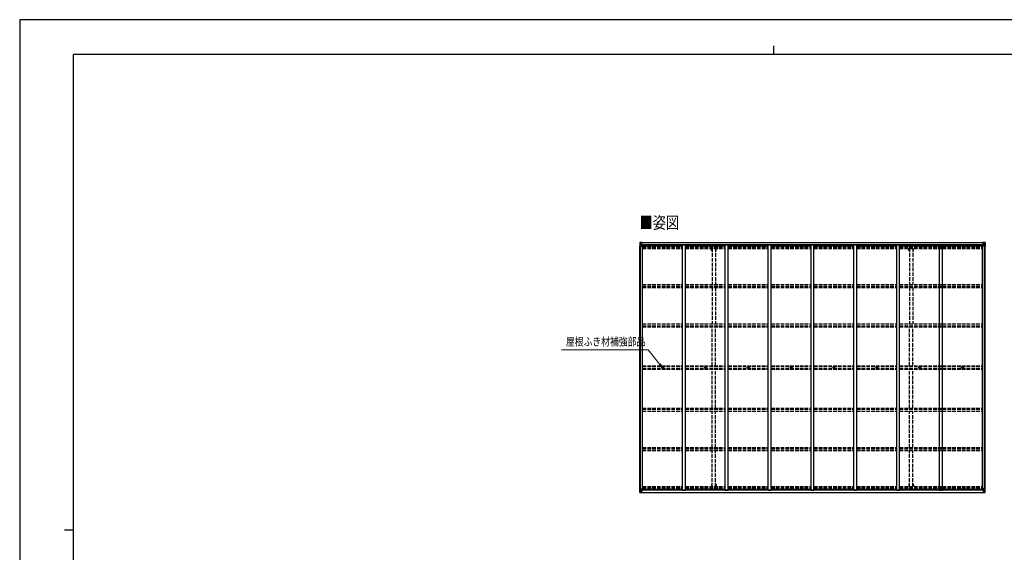
# Model space of a CAD drawing. Units: millimetres. Extents: x 0 to 25230, y 0 to 17820.
# Drawn here: x 0 to 16458, y 8910 to 17820 of the extents above; entities that cross this region are included whole.
import ezdxf

# ---------------------------------------------------------------- set-up
doc = ezdxf.new("R2010")
doc.units = ezdxf.units.MM
doc.linetypes.add('YHIDDEN_1', pattern=[4, 3, -1])
for name, color, linetype, lineweight in [('USER1', 3, 'Continuous', 13), ('YKK_11', 7, 'Continuous', 30), ('YKK_13', 4, 'Continuous', 30), ('YKK_A1', 4, 'Continuous', 30), ('YKK_D', 6, 'Continuous', 13), ('YKK_ZWAK', 7, 'Continuous', 30)]:
    doc.layers.add(name, color=color, linetype=linetype, lineweight=lineweight)
doc.styles.add('text-b', font='extslim2.shx', dxfattribs={"width": 0.8, "bigfont": 'extfont2.shx'})

msp = doc.modelspace()

# ---------------------------------------------------------------- linework, layer by layer
at = {"layer": 'YKK_11'}
for p, q in [((10422, 14036), (10422, 14055)), ((16082, 14036), (16082, 14055)), ((10422, 9967), (10422, 9947)), ((16082, 9967), (16082, 9947))]:
    msp.add_line(p, q, dxfattribs=at)
at = {"layer": 'YKK_13'}
for p, q in [((10366, 14093), (10366, 14032)), ((10366, 14093), (10366, 14093)), ((10366, 14032), (10369, 14032)), ((10367, 14094), (10376, 14094)), ((10367, 14094), (10367, 14094)), ((10367, 14094), (10367, 14094)), ((10376, 14094), (10368, 14094)), ((10369, 14093), (10369, 14093)), ((10369, 14032), (10369, 14093)), ((10369, 14059), (10374, 14071)), ((10369, 14059), (10376, 14059)), ((10369, 14032), (10399, 14032)), ((10373, 14089), (10370, 14093)), ((10374, 14086), (10376, 14086)), ((10374, 14072), (10374, 14086)), ((10376, 14072), (10374, 14072)), ((10376, 14094), (10388, 14095)), ((10388, 14095), (10376, 14094)), ((10376, 14086), (10388, 14086)), ((10376, 14072), (10388, 14072)), ((10376, 14072), (10376, 14072)), ((10376, 14059), (10400, 14059)), ((10379, 14080), (10379, 14081)), ((10379, 14081), (10380, 14081)), ((10380, 14080), (10379, 14080)), ((10381, 14082), (10381, 14083)), ((10381, 14083), (10382, 14083)), ((10381, 14078), (10381, 14079)), ((10382, 14078), (10381, 14078)), ((10382, 14083), (10382, 14082)), ((10382, 14081), (10383, 14081)), ((10383, 14080), (10382, 14080)), ((10382, 14079), (10382, 14078)), ((10383, 14081), (10383, 14080)), ((10387, 14086), (10388, 14086)), ((10395, 14096), (10388, 14095)), ((10388, 14094), (10395, 14095)), ((10388, 14069), (10388, 14095)), ((10390, 14089), (10388, 14089)), ((10390, 14086), (10388, 14086)), ((10390, 14072), (10388, 14072)), ((10389, 14069), (10399, 14067)), ((10389, 14068), (10389, 14069)), ((10399, 14067), (10389, 14068)), ((10395, 14094), (10390, 14094)), ((10390, 14094), (10390, 14069)), ((10395, 14094), (10390, 14094)), ((10398, 14090), (10390, 14090)), ((10390, 14090), (10390, 14088)), ((10398, 14090), (10390, 14090)), ((10390, 14089), (10390, 14089)), ((10390, 14089), (10398, 14089)), ((10390, 14088), (10390, 14088)), ((10390, 14088), (10390, 14088)), ((10405, 14088), (10390, 14088)), ((10390, 14088), (10390, 14088)), ((10400, 14088), (10390, 14088)), ((10390, 14088), (10394, 14088)), ((10394, 14084), (10390, 14084)), ((10394, 14076), (10390, 14076)), ((10394, 14068), (10394, 14088)), ((10395, 14095), (10395, 14096)), ((10395, 14094), (10395, 14095)), ((10395, 14094), (10395, 14094)), ((10395, 14094), (10395, 14093)), ((10398, 14089), (10398, 14091)), ((10399, 14067), (10399, 14067)), ((10400, 14093), (10402, 14093)), ((10400, 14093), (10400, 14093)), ((10400, 14093), (10400, 14093)), ((10400, 14090), (10405, 14090)), ((10400, 14088), (10400, 14090)), ((10400, 14088), (10400, 14088)), ((10400, 14088), (10406, 14088)), ((10400, 14067), (10404, 14067)), ((10400, 14033), (10400, 14066)), ((10404, 14065), (10400, 14065)), ((10405, 14055), (10400, 14055)), ((10404, 14067), (10404, 14065)), ((10405, 14067), (10404, 14067)), ((10404, 14065), (10405, 14065)), ((10405, 14091), (10405, 14090)), ((10405, 14090), (10406, 14090)), ((10405, 14051), (10405, 14067)), ((10406, 14090), (10406, 14091)), ((10406, 14090), (10406, 14088)), ((10406, 14088), (10406, 14088)), ((16098, 14090), (16098, 14091)), ((16099, 14090), (16098, 14090)), ((16098, 14090), (16098, 14088)), ((16104, 14088), (16098, 14088)), ((16098, 14088), (16098, 14088)), ((16099, 14091), (16099, 14090)), ((16104, 14090), (16099, 14090)), ((16099, 14088), (16114, 14088)), ((16100, 14067), (16101, 14067)), ((16100, 14051), (16100, 14067)), ((16101, 14065), (16100, 14065)), ((16100, 14055), (16104, 14055)), ((16101, 14067), (16101, 14065)), ((16105, 14067), (16101, 14067)), ((16101, 14065), (16104, 14065)), ((16104, 14093), (16103, 14093)), ((16104, 14093), (16105, 14093)), ((16104, 14088), (16104, 14090)), ((16104, 14088), (16114, 14088)), ((16104, 14088), (16104, 14088)), ((16104, 14033), (16104, 14066)), ((16128, 14059), (16104, 14059)), ((16105, 14093), (16105, 14093)), ((16115, 14069), (16105, 14067)), ((16105, 14067), (16115, 14068)), ((16105, 14067), (16105, 14067)), ((16135, 14032), (16105, 14032)), ((16106, 14089), (16106, 14091)), ((16106, 14090), (16114, 14090)), ((16106, 14090), (16114, 14090)), ((16114, 14089), (16106, 14089)), ((16110, 14096), (16116, 14095)), ((16110, 14095), (16110, 14096)), ((16116, 14094), (16110, 14095)), ((16110, 14094), (16110, 14095)), ((16110, 14094), (16115, 14094)), ((16110, 14094), (16115, 14094)), ((16110, 14094), (16110, 14094)), ((16110, 14094), (16110, 14093)), ((16111, 14068), (16111, 14088)), ((16114, 14088), (16111, 14088)), ((16111, 14084), (16115, 14084)), ((16111, 14076), (16115, 14076)), ((16114, 14090), (16114, 14088)), ((16114, 14089), (16115, 14089)), ((16114, 14088), (16114, 14088)), ((16114, 14088), (16114, 14088)), ((16114, 14088), (16114, 14088)), ((16115, 14094), (16115, 14069)), ((16115, 14089), (16116, 14089)), ((16115, 14086), (16116, 14086)), ((16115, 14072), (16116, 14072)), ((16115, 14068), (16115, 14069)), ((16116, 14069), (16116, 14095)), ((16128, 14094), (16116, 14095)), ((16116, 14095), (16128, 14094)), ((16117, 14086), (16116, 14086)), ((16128, 14086), (16116, 14086)), ((16128, 14072), (16116, 14072)), ((16122, 14081), (16121, 14081)), ((16121, 14081), (16121, 14080)), ((16121, 14080), (16122, 14080)), ((16124, 14083), (16123, 14083)), ((16123, 14083), (16123, 14082)), ((16123, 14079), (16123, 14078)), ((16123, 14078), (16124, 14078)), ((16124, 14082), (16124, 14083)), ((16124, 14078), (16124, 14079)), ((16125, 14080), (16125, 14081)), ((16125, 14081), (16125, 14081)), ((16125, 14080), (16125, 14080)), ((16137, 14094), (16128, 14094)), ((16128, 14094), (16136, 14094)), ((16130, 14086), (16128, 14086)), ((16128, 14072), (16128, 14072)), ((16128, 14072), (16130, 14072)), ((16135, 14059), (16128, 14059)), ((16130, 14072), (16130, 14086)), ((16131, 14089), (16134, 14093)), ((16135, 14059), (16131, 14071)), ((16135, 14093), (16135, 14093)), ((16135, 14032), (16135, 14093)), ((16138, 14032), (16135, 14032)), ((16137, 14094), (16137, 14094)), ((16137, 14094), (16137, 14094)), ((16138, 14093), (16138, 14032)), ((16138, 14093), (16138, 14093)), ((10744, 12002), (10745, 12002)), ((10744, 12001), (10745, 12001)), ((10746, 12003), (10745, 12002)), ((10745, 12002), (10745, 12002)), ((10746, 12000), (10745, 12001)), ((10745, 12001), (10745, 12001)), ((10746, 12004), (10746, 12003)), ((10746, 11999), (10746, 12000)), ((10747, 12004), (10747, 12003)), ((10747, 12003), (10747, 12002)), ((10748, 12002), (10747, 12002)), ((10747, 12002), (10747, 12002)), ((10748, 12001), (10747, 12001)), ((10747, 12001), (10747, 12001)), ((10747, 12000), (10747, 12001)), ((10747, 11999), (10747, 12000)), ((11460, 12002), (11461, 12002)), ((11460, 12001), (11461, 12001)), ((11462, 12003), (11461, 12002)), ((11461, 12002), (11461, 12002)), ((11462, 12000), (11461, 12001)), ((11461, 12001), (11461, 12001)), ((11462, 12004), (11462, 12003)), ((11462, 11999), (11462, 12000)), ((11463, 12004), (11463, 12003)), ((11463, 12003), (11463, 12002)), ((11464, 12002), (11463, 12002)), ((11463, 12002), (11463, 12002)), ((11464, 12001), (11463, 12001)), ((11463, 12001), (11463, 12001)), ((11463, 12000), (11463, 12001)), ((11463, 11999), (11463, 12000)), ((12176, 12002), (12177, 12002)), ((12176, 12001), (12177, 12001)), ((12178, 12003), (12177, 12002)), ((12177, 12002), (12177, 12002)), ((12178, 12000), (12177, 12001)), ((12177, 12001), (12177, 12001)), ((12178, 12004), (12178, 12003)), ((12178, 11999), (12178, 12000)), ((12179, 12004), (12179, 12003)), ((12179, 12003), (12179, 12002)), ((12180, 12002), (12179, 12002)), ((12179, 12002), (12179, 12002)), ((12180, 12001), (12179, 12001)), ((12179, 12001), (12179, 12001)), ((12179, 12000), (12179, 12001)), ((12179, 11999), (12179, 12000)), ((12892, 12002), (12893, 12002)), ((12892, 12001), (12893, 12001)), ((12894, 12003), (12893, 12002)), ((12893, 12002), (12893, 12002)), ((12894, 12000), (12893, 12001)), ((12893, 12001), (12893, 12001)), ((12894, 12004), (12894, 12003)), ((12894, 11999), (12894, 12000)), ((12895, 12004), (12895, 12003)), ((12895, 12003), (12895, 12002)), ((12896, 12002), (12895, 12002)), ((12895, 12002), (12895, 12002)), ((12896, 12001), (12895, 12001)), ((12895, 12001), (12895, 12001)), ((12895, 12000), (12895, 12001)), ((12895, 11999), (12895, 12000)), ((13608, 12002), (13609, 12002)), ((13608, 12001), (13609, 12001)), ((13610, 12003), (13609, 12002)), ((13609, 12002), (13609, 12002)), ((13610, 12000), (13609, 12001)), ((13609, 12001), (13609, 12001)), ((13610, 12004), (13610, 12003)), ((13610, 11999), (13610, 12000)), ((13611, 12004), (13611, 12003)), ((13611, 12003), (13611, 12002)), ((13612, 12002), (13611, 12002)), ((13611, 12002), (13611, 12002)), ((13612, 12001), (13611, 12001)), ((13611, 12001), (13611, 12001)), ((13611, 12000), (13611, 12001)), ((13611, 11999), (13611, 12000)), ((14324, 12002), (14325, 12002)), ((14324, 12001), (14325, 12001)), ((14326, 12003), (14325, 12002)), ((14325, 12002), (14325, 12002)), ((14326, 12000), (14325, 12001)), ((14325, 12001), (14325, 12001)), ((14326, 12004), (14326, 12003)), ((14326, 11999), (14326, 12000)), ((14327, 12004), (14327, 12003)), ((14327, 12003), (14327, 12002)), ((14328, 12002), (14327, 12002)), ((14327, 12002), (14327, 12002)), ((14328, 12001), (14327, 12001)), ((14327, 12001), (14327, 12001)), ((14327, 12000), (14327, 12001)), ((14327, 11999), (14327, 12000)), ((15040, 12002), (15041, 12002)), ((15040, 12001), (15041, 12001)), ((15042, 12003), (15041, 12002)), ((15041, 12002), (15041, 12002)), ((15042, 12000), (15041, 12001)), ((15041, 12001), (15041, 12001)), ((15042, 12004), (15042, 12003)), ((15042, 11999), (15042, 12000)), ((15043, 12004), (15043, 12003)), ((15043, 12003), (15043, 12002)), ((15044, 12002), (15043, 12002)), ((15043, 12002), (15043, 12002)), ((15044, 12001), (15043, 12001)), ((15043, 12001), (15043, 12001)), ((15043, 12000), (15043, 12001)), ((15043, 11999), (15043, 12000)), ((15756, 12002), (15757, 12002)), ((15756, 12001), (15757, 12001)), ((15758, 12003), (15757, 12002)), ((15757, 12002), (15757, 12002)), ((15758, 12000), (15757, 12001)), ((15757, 12001), (15757, 12001)), ((15758, 12004), (15758, 12003)), ((15758, 11999), (15758, 12000)), ((15759, 12004), (15759, 12003)), ((15759, 12003), (15759, 12002)), ((15760, 12002), (15759, 12002)), ((15759, 12002), (15759, 12002)), ((15760, 12001), (15759, 12001)), ((15759, 12001), (15759, 12001)), ((15759, 12000), (15759, 12001)), ((15759, 11999), (15759, 12000)), ((10366, 9910), (10366, 9971)), ((10366, 9971), (10369, 9971)), ((10366, 9910), (10366, 9910)), ((10367, 9909), (10376, 9908)), ((10367, 9909), (10367, 9909)), ((10367, 9909), (10367, 9909)), ((10376, 9909), (10368, 9909)), ((10369, 9971), (10399, 9971)), ((10369, 9971), (10369, 9910)), ((10369, 9944), (10376, 9944)), ((10369, 9944), (10374, 9932)), ((10369, 9910), (10369, 9910)), ((10373, 9913), (10370, 9910)), ((10374, 9930), (10374, 9917)), ((10376, 9930), (10374, 9930)), ((10374, 9917), (10376, 9917)), ((10376, 9944), (10400, 9944)), ((10376, 9930), (10388, 9930)), ((10376, 9930), (10376, 9930)), ((10376, 9917), (10388, 9917)), ((10388, 9908), (10376, 9909)), ((10376, 9908), (10388, 9908)), ((10380, 9923), (10379, 9923)), ((10379, 9923), (10379, 9922)), ((10379, 9922), (10380, 9922)), ((10382, 9925), (10381, 9925)), ((10381, 9925), (10381, 9924)), ((10381, 9921), (10381, 9920)), ((10381, 9920), (10382, 9920)), ((10382, 9924), (10382, 9925)), ((10383, 9923), (10382, 9923)), ((10382, 9922), (10383, 9922)), ((10382, 9920), (10382, 9921)), ((10383, 9922), (10383, 9923)), ((10387, 9917), (10388, 9917)), ((10388, 9934), (10388, 9908)), ((10390, 9930), (10388, 9930)), ((10390, 9917), (10388, 9917)), ((10390, 9913), (10388, 9913)), ((10388, 9909), (10395, 9908)), ((10395, 9907), (10388, 9908)), ((10399, 9936), (10389, 9935)), ((10389, 9934), (10399, 9936)), ((10389, 9935), (10389, 9934)), ((10390, 9909), (10390, 9934)), ((10394, 9927), (10390, 9927)), ((10394, 9919), (10390, 9919)), ((10390, 9915), (10390, 9915)), ((10390, 9915), (10390, 9915)), ((10405, 9915), (10390, 9915)), ((10390, 9915), (10390, 9915)), ((10400, 9915), (10390, 9915)), ((10390, 9913), (10390, 9915)), ((10390, 9915), (10394, 9915)), ((10390, 9914), (10390, 9914)), ((10390, 9914), (10398, 9914)), ((10398, 9913), (10390, 9913)), ((10398, 9913), (10390, 9913)), ((10395, 9909), (10390, 9909)), ((10395, 9909), (10390, 9909)), ((10394, 9935), (10394, 9915)), ((10395, 9909), (10395, 9910)), ((10395, 9909), (10395, 9908)), ((10395, 9909), (10395, 9909)), ((10395, 9908), (10395, 9907)), ((10398, 9914), (10398, 9912)), ((10399, 9936), (10399, 9936)), ((10400, 9970), (10400, 9937)), ((10405, 9948), (10400, 9948)), ((10404, 9938), (10400, 9938)), ((10400, 9936), (10404, 9936)), ((10400, 9915), (10400, 9915)), ((10400, 9915), (10406, 9915)), ((10400, 9915), (10400, 9913)), ((10400, 9913), (10405, 9913)), ((10400, 9909), (10402, 9910)), ((10400, 9909), (10400, 9910)), ((10400, 9909), (10400, 9909)), ((10404, 9936), (10404, 9938)), ((10404, 9938), (10405, 9938)), ((10405, 9936), (10404, 9936)), ((10405, 9952), (10405, 9936)), ((10405, 9912), (10405, 9913)), ((10405, 9913), (10406, 9913)), ((10406, 9915), (10406, 9915)), ((10406, 9913), (10406, 9915)), ((10406, 9913), (10406, 9912)), ((16104, 9915), (16098, 9915)), ((16098, 9915), (16098, 9915)), ((16098, 9913), (16098, 9915)), ((16098, 9913), (16098, 9912)), ((16099, 9913), (16098, 9913)), ((16099, 9915), (16114, 9915)), ((16099, 9912), (16099, 9913)), ((16104, 9913), (16099, 9913)), ((16100, 9952), (16100, 9936)), ((16100, 9948), (16104, 9948)), ((16101, 9938), (16100, 9938)), ((16100, 9936), (16101, 9936)), ((16101, 9936), (16101, 9938)), ((16101, 9938), (16104, 9938)), ((16105, 9936), (16101, 9936)), ((16104, 9909), (16103, 9910)), ((16104, 9970), (16104, 9937)), ((16128, 9944), (16104, 9944)), ((16104, 9915), (16114, 9915)), ((16104, 9915), (16104, 9915)), ((16104, 9915), (16104, 9913)), ((16104, 9909), (16105, 9909)), ((16135, 9971), (16105, 9971)), ((16105, 9936), (16115, 9935)), ((16115, 9934), (16105, 9936)), ((16105, 9936), (16105, 9936)), ((16105, 9909), (16105, 9910)), ((16114, 9914), (16106, 9914)), ((16106, 9914), (16106, 9912)), ((16106, 9913), (16114, 9913)), ((16106, 9913), (16114, 9913)), ((16110, 9909), (16110, 9910)), ((16116, 9909), (16110, 9908)), ((16110, 9909), (16110, 9908)), ((16110, 9909), (16115, 9909)), ((16110, 9909), (16115, 9909)), ((16110, 9909), (16110, 9909)), ((16110, 9907), (16116, 9908)), ((16110, 9908), (16110, 9907)), ((16111, 9935), (16111, 9915)), ((16111, 9927), (16115, 9927)), ((16111, 9919), (16115, 9919)), ((16114, 9915), (16111, 9915)), ((16114, 9915), (16114, 9915)), ((16114, 9915), (16114, 9915)), ((16114, 9915), (16114, 9915)), ((16114, 9913), (16114, 9915)), ((16114, 9914), (16115, 9914)), ((16115, 9935), (16115, 9934)), ((16115, 9909), (16115, 9934)), ((16115, 9930), (16116, 9930)), ((16115, 9917), (16116, 9917)), ((16115, 9913), (16116, 9913)), ((16116, 9934), (16116, 9908)), ((16128, 9930), (16116, 9930)), ((16117, 9917), (16116, 9917)), ((16128, 9917), (16116, 9917)), ((16116, 9908), (16128, 9909)), ((16128, 9908), (16116, 9908)), ((16121, 9922), (16121, 9923)), ((16121, 9923), (16122, 9923)), ((16122, 9922), (16121, 9922)), ((16123, 9925), (16124, 9925)), ((16123, 9924), (16123, 9925)), ((16123, 9920), (16123, 9921)), ((16124, 9920), (16123, 9920)), ((16124, 9925), (16124, 9924)), ((16124, 9921), (16124, 9920)), ((16125, 9923), (16125, 9923)), ((16125, 9923), (16125, 9922)), ((16125, 9922), (16125, 9922)), ((16135, 9944), (16128, 9944)), ((16128, 9930), (16128, 9930)), ((16128, 9930), (16130, 9930)), ((16130, 9917), (16128, 9917)), ((16137, 9909), (16128, 9908)), ((16128, 9909), (16136, 9909)), ((16130, 9930), (16130, 9917)), ((16135, 9944), (16131, 9932)), ((16131, 9913), (16134, 9910)), ((16138, 9971), (16135, 9971)), ((16135, 9971), (16135, 9910)), ((16135, 9910), (16135, 9910)), ((16137, 9909), (16137, 9909)), ((16137, 9909), (16137, 9909)), ((16138, 9910), (16138, 9971)), ((16138, 9910), (16138, 9910))]:
    msp.add_line(p, q, dxfattribs=at)
for centre, radius in [((10381, 14080), 5.3), ((16123, 14080), 5.3), ((10746, 12001), 17), ((11462, 12001), 17), ((12178, 12001), 17), ((12894, 12001), 17), ((13610, 12001), 17), ((14326, 12001), 17), ((15042, 12001), 17), ((15758, 12001), 17), ((10746, 12001), 4), ((11462, 12001), 4), ((12178, 12001), 4), ((12894, 12001), 4), ((13610, 12001), 4), ((14326, 12001), 4), ((15042, 12001), 4), ((15758, 12001), 4), ((10381, 9923), 5.3), ((16123, 9923), 5.3)]:
    msp.add_circle(centre, radius, dxfattribs=at)
for centre, radius, start, end in [((10367, 14093), 0.999, 93.4424, 179.9508), ((10367, 14093), 1, 93.5002, 180.0008), ((10367, 14093), 0.999, 93.4424, 179.9508), ((10368, 14106), 12.7, 269.2447, 275.1031), ((10370, 14093), 1.28, 131.1783, 182.459), ((10380, 14082), 0.96, 270, 0), ((10380, 14079), 0.96, 0, 90), ((10382, 14082), 0.96, 180, 270), ((10382, 14079), 0.96, 90, 180), ((10389, 14070), 0.937, 182.3221, 263.2677), ((10389, 14069), 0.937, 182.3221, 263.2677), ((10390, 14091), 0.5, 180.0011, 270.0011), ((10390, 14091), 0.5, 179.998, 269.9969), ((10390, 14088), 0.513, 91.8803, 181.0471), ((10390, 14088), 0.5, 90.529, 180.0446), ((10399, 14066), 0.937, 2.3221, 83.2677), ((10399, 14066), 0.937, 2.3221, 83.2677), ((10399, 14033), 1, 270, 0), ((10405, 14096), 7.69, 268.97, 276.4343), ((16099, 14096), 7.69, 263.5657, 271.03), ((16105, 14066), 0.937, 96.7323, 177.6779), ((16105, 14066), 0.937, 96.7323, 177.6779), ((16105, 14033), 1, 180, 270), ((16114, 14091), 0.5, 269.9989, 359.9989), ((16114, 14091), 0.5, 270.0031, 0.002), ((16114, 14088), 0.513, 358.9529, 88.1197), ((16114, 14088), 0.5, 359.9554, 89.471), ((16115, 14070), 0.937, 276.7323, 357.6779), ((16115, 14069), 0.937, 276.7323, 357.6779), ((16122, 14082), 0.96, 270, 0), ((16122, 14079), 0.96, 0, 90), ((16125, 14082), 0.96, 180, 270), ((16125, 14079), 0.96, 90, 180), ((16134, 14093), 1.28, 357.541, 48.8217), ((16136, 14106), 12.7, 264.8969, 270.7553), ((16137, 14093), 0.999, 0.0492, 86.5576), ((16137, 14093), 1, 359.9992, 86.4998), ((16137, 14093), 0.999, 0.0492, 86.5576), ((10746, 12001), 2.3, 167.4441, 192.5559), ((10746, 12001), 2.3, 77.4441, 102.5559), ((10746, 12001), 2.3, 257.4441, 282.5559), ((10746, 12001), 2.3, 347.4441, 12.5559), ((11462, 12001), 2.3, 167.4441, 192.5559), ((11462, 12001), 2.3, 77.4441, 102.5559), ((11462, 12001), 2.3, 257.4441, 282.5559), ((11462, 12001), 2.3, 347.4441, 12.5559), ((12178, 12001), 2.3, 167.4441, 192.5559), ((12178, 12001), 2.3, 77.4441, 102.5559), ((12178, 12001), 2.3, 257.4441, 282.5559), ((12178, 12001), 2.3, 347.4441, 12.5559), ((12894, 12001), 2.3, 167.4441, 192.5559), ((12894, 12001), 2.3, 77.4441, 102.5559), ((12894, 12001), 2.3, 257.4441, 282.5559), ((12894, 12001), 2.3, 347.4441, 12.5559), ((13610, 12001), 2.3, 167.4441, 192.5559), ((13610, 12001), 2.3, 77.4441, 102.5559), ((13610, 12001), 2.3, 257.4441, 282.5559), ((13610, 12001), 2.3, 347.4441, 12.5559), ((14326, 12001), 2.3, 167.4441, 192.5559), ((14326, 12001), 2.3, 77.4441, 102.5559), ((14326, 12001), 2.3, 257.4441, 282.5559), ((14326, 12001), 2.3, 347.4441, 12.5559), ((15042, 12001), 2.3, 167.4441, 192.5559), ((15042, 12001), 2.3, 77.4441, 102.5559), ((15042, 12001), 2.3, 257.4441, 282.5559), ((15042, 12001), 2.3, 347.4441, 12.5559), ((15758, 12001), 2.3, 167.4441, 192.5559), ((15758, 12001), 2.3, 77.4441, 102.5559), ((15758, 12001), 2.3, 257.4441, 282.5559), ((15758, 12001), 2.3, 347.4441, 12.5559), ((10367, 9910), 0.999, 180.0492, 266.5576), ((10367, 9910), 1, 179.9992, 266.4998), ((10367, 9910), 0.999, 180.0492, 266.5576), ((10368, 9896), 12.7, 84.8969, 90.7553), ((10370, 9910), 1.28, 177.541, 228.8217), ((10380, 9924), 0.96, 270, 0), ((10380, 9921), 0.96, 0, 90), ((10382, 9924), 0.96, 180, 270), ((10382, 9921), 0.96, 90, 180), ((10389, 9934), 0.937, 96.7323, 177.6779), ((10389, 9933), 0.937, 96.7323, 177.6779), ((10390, 9915), 0.513, 178.9529, 268.1197), ((10390, 9915), 0.5, 179.9554, 269.471), ((10390, 9912), 0.5, 89.9989, 179.9989), ((10390, 9912), 0.5, 90.0031, 180.002), ((10399, 9970), 1, 0, 90), ((10399, 9937), 0.937, 276.7323, 357.6779), ((10399, 9937), 0.937, 276.7323, 357.6779), ((10405, 9907), 7.69, 83.5657, 91.03), ((16099, 9907), 7.69, 88.97, 96.4343), ((16105, 9970), 1, 90, 180), ((16105, 9937), 0.937, 182.3221, 263.2677), ((16105, 9937), 0.937, 182.3221, 263.2677), ((16114, 9915), 0.513, 271.8803, 1.0471), ((16114, 9915), 0.5, 270.529, 0.0446), ((16114, 9912), 0.5, 0.0011, 90.0011), ((16114, 9912), 0.5, 359.998, 89.9969), ((16115, 9934), 0.937, 2.3221, 83.2677), ((16115, 9933), 0.937, 2.3221, 83.2677), ((16122, 9924), 0.96, 270, 0), ((16122, 9921), 0.96, 0, 90), ((16125, 9924), 0.96, 180, 270), ((16125, 9921), 0.96, 90, 180), ((16134, 9910), 1.28, 311.1783, 2.459), ((16136, 9896), 12.7, 89.2447, 95.1031), ((16137, 9910), 0.999, 273.4424, 359.9508), ((16137, 9910), 1, 273.5002, 0.0008), ((16137, 9910), 0.999, 273.4424, 359.9508)]:
    msp.add_arc(centre, radius, start, end, dxfattribs=at)
at = {"layer": 'YKK_13', "extrusion": (0, 0, -1)}
for centre, major_axis, ratio, start_param, end_param in [((10369, 14094), (2, 0.12), 0.060933, 2.071256, 3.14534), ((10568, 14106), (201, 12), 0.060933, 3.14534, 3.145839), ((10369, 14091), (-0.02, 3), 0.466854, 0.125683, 0.759696), ((10370, 14061), (0.85, 2.32), 0.403757, 3.00878, 3.974439), ((10371, 14086), (0.03, 5), 0.573921, 0.767272, 1.551125), ((10372, 14072), (0, 3), 0.468246, 1.577288, 2.012794), ((10294, 14086), (81.7, 0), 0.061163, 6.282413, 6.283185), ((16210, 9917), (-81.7, 0), 0.061163, 6.282413, 6.283185), ((16132, 9930), (0, -3), 0.468246, 1.577288, 2.012794), ((16133, 9917), (-0.03, -5), 0.573921, 0.767272, 1.551125), ((16135, 9912), (0.02, -3), 0.466854, 0.125683, 0.759696), ((16134, 9941), (-0.85, -2.32), 0.403757, 3.00878, 3.974439), ((16135, 9909), (-2, -0.12), 0.060933, 2.071256, 3.14534), ((15936, 9897), (-201, -12), 0.060933, 3.14534, 3.145839)]:
    msp.add_ellipse(centre, major_axis=major_axis, ratio=ratio, start_param=start_param, end_param=end_param, dxfattribs=at)
at = {"layer": 'YKK_13'}
for centre, major_axis, ratio, start_param, end_param in [((16210, 14086), (-81.7, 0), 0.061163, 6.282413, 6.283185), ((16133, 14086), (-0.03, 5), 0.573921, 0.767272, 1.551125), ((16132, 14072), (0, 3), 0.468246, 1.577288, 2.012794), ((16135, 14091), (0.02, 3), 0.466854, 0.125683, 0.759696), ((16134, 14061), (-0.85, 2.32), 0.403757, 3.00878, 3.974439), ((16135, 14094), (-2, 0.12), 0.060933, 2.071256, 3.14534), ((15936, 14106), (-201, 12), 0.060933, 3.14534, 3.145839), ((10369, 9909), (2, -0.12), 0.060933, 2.071256, 3.14534), ((10568, 9897), (201, -12), 0.060933, 3.14534, 3.145839), ((10370, 9941), (0.85, -2.32), 0.403757, 3.00878, 3.974439), ((10369, 9912), (-0.02, -3), 0.466854, 0.125683, 0.759696), ((10371, 9917), (0.03, -5), 0.573921, 0.767272, 1.551125), ((10372, 9930), (0, -3), 0.468246, 1.577288, 2.012794), ((10294, 9917), (81.7, 0), 0.061163, 6.282413, 6.283185)]:
    msp.add_ellipse(centre, major_axis=major_axis, ratio=ratio, start_param=start_param, end_param=end_param, dxfattribs=at)
at = {"layer": 'YKK_A1'}
for p, q in [((10368, 9971), (10368, 14032)), ((10378, 9971), (10378, 14032)), ((10390, 14093), (16115, 14093)), ((10390, 14091), (16115, 14091)), ((10413, 14051), (10400, 14051)), ((10413, 9952), (10413, 14051)), ((10413, 14037), (11079, 14037)), ((16082, 14055), (10422, 14055)), ((11079, 9952), (11079, 14051)), ((11079, 14051), (11129, 14051)), ((11129, 9952), (11129, 14051)), ((11129, 14037), (11795, 14037)), ((11795, 9952), (11795, 14051)), ((11795, 14051), (11845, 14051)), ((11845, 9952), (11845, 14051)), ((11845, 14037), (12511, 14037)), ((12511, 9952), (12511, 14051)), ((12511, 14051), (12561, 14051)), ((12561, 9952), (12561, 14051)), ((12561, 14037), (13227, 14037)), ((13227, 9952), (13227, 14051)), ((13227, 14051), (13277, 14051)), ((13277, 9952), (13277, 14051)), ((13277, 14037), (13943, 14037)), ((13943, 9952), (13943, 14051)), ((13943, 14051), (13993, 14051)), ((13993, 9952), (13993, 14051)), ((13993, 14037), (14659, 14037)), ((14659, 9952), (14659, 14051)), ((14659, 14051), (14709, 14051)), ((14709, 9952), (14709, 14051)), ((14709, 14037), (16091, 14037)), ((15375, 9952), (15375, 14051)), ((15375, 14051), (15425, 14051)), ((15425, 9952), (15425, 14051)), ((16091, 9952), (16091, 14051)), ((16104, 14051), (16091, 14051)), ((16126, 9971), (16126, 14032)), ((16136, 9971), (16136, 14032)), ((10390, 9912), (16115, 9912)), ((10390, 9910), (16115, 9910)), ((10413, 9952), (10400, 9952)), ((10413, 9966), (11079, 9966)), ((16082, 9947), (10422, 9947)), ((11079, 9952), (11129, 9952)), ((11129, 9966), (11795, 9966)), ((11795, 9952), (11845, 9952)), ((11845, 9966), (12511, 9966)), ((12511, 9952), (12561, 9952)), ((12561, 9966), (13227, 9966)), ((13227, 9952), (13277, 9952)), ((13277, 9966), (13943, 9966)), ((13943, 9952), (13993, 9952)), ((13993, 9966), (14659, 9966)), ((14659, 9952), (14709, 9952)), ((14709, 9966), (16091, 9966)), ((15375, 9952), (15425, 9952)), ((16091, 9952), (16104, 9952))]:
    msp.add_line(p, q, dxfattribs=at)
at = {"layer": 'YKK_A1', "linetype": 'YHIDDEN_1', "ltscale": 20}
for p, q in [((10413, 14021), (11079, 14021)), ((10413, 14017), (11079, 14017)), ((10413, 14006), (11079, 14006)), ((10413, 13993), (11079, 13993)), ((11129, 14021), (11795, 14021)), ((11129, 14017), (11795, 14017)), ((11129, 14006), (11795, 14006)), ((11129, 13993), (11795, 13993)), ((11563, 13959), (11563, 13993)), ((11575, 13993), (11575, 13391)), ((11630, 13993), (11630, 13391)), ((11642, 13959), (11642, 13993)), ((11845, 14021), (12511, 14021)), ((11845, 14017), (12511, 14017)), ((11845, 14006), (12511, 14006)), ((11845, 13993), (12511, 13993)), ((12561, 14021), (13227, 14021)), ((12561, 14017), (13227, 14017)), ((12561, 14006), (13227, 14006)), ((12561, 13993), (13227, 13993)), ((13277, 14021), (13943, 14021)), ((13277, 14017), (13943, 14017)), ((13277, 14006), (13943, 14006)), ((13277, 13993), (13943, 13993)), ((13993, 14021), (14659, 14021)), ((13993, 14017), (14659, 14017)), ((13993, 14006), (14659, 14006)), ((13993, 13993), (14659, 13993)), ((14709, 14021), (16091, 14021)), ((14709, 14017), (16091, 14017)), ((14709, 14006), (16091, 14006)), ((14709, 13993), (16091, 13993)), ((14863, 13959), (14863, 13993)), ((14875, 13993), (14875, 13391)), ((14930, 13993), (14930, 13391)), ((14942, 13959), (14942, 13993)), ((11563, 13959), (11575, 13959)), ((11642, 13959), (11630, 13959)), ((14863, 13959), (14875, 13959)), ((14942, 13959), (14930, 13959)), ((10413, 13391), (11079, 13391)), ((10413, 13362), (11079, 13362)), ((10413, 13351), (11079, 13351)), ((10413, 13339), (11079, 13339)), ((11129, 13391), (11795, 13391)), ((11129, 13362), (11795, 13362)), ((11129, 13351), (11795, 13351)), ((11129, 13339), (11795, 13339)), ((11575, 13339), (11575, 12730)), ((11630, 13339), (11630, 12730)), ((11845, 13391), (12511, 13391)), ((11845, 13391), (12511, 13391)), ((11845, 13362), (12511, 13362)), ((11845, 13362), (12511, 13362)), ((11845, 13351), (12511, 13351)), ((11845, 13351), (12511, 13351)), ((11845, 13339), (12511, 13339)), ((11845, 13339), (12511, 13339)), ((12561, 13391), (13227, 13391)), ((12561, 13362), (13227, 13362)), ((12561, 13351), (13227, 13351)), ((12561, 13339), (13227, 13339)), ((13277, 13391), (13943, 13391)), ((13277, 13362), (13943, 13362)), ((13277, 13351), (13943, 13351)), ((13277, 13339), (13943, 13339)), ((13993, 13391), (14659, 13391)), ((13993, 13362), (14659, 13362)), ((13993, 13351), (14659, 13351)), ((13993, 13339), (14659, 13339)), ((14709, 13391), (16091, 13391)), ((14709, 13362), (16091, 13362)), ((14709, 13351), (16091, 13351)), ((14709, 13339), (16091, 13339)), ((14875, 13339), (14875, 12730)), ((14930, 13339), (14930, 12730)), ((10413, 12730), (11079, 12730)), ((10413, 12701), (11079, 12701)), ((10413, 12694), (11079, 12694)), ((10413, 12681), (11079, 12681)), ((11129, 12730), (11795, 12730)), ((11129, 12701), (11795, 12701)), ((11129, 12694), (11795, 12694)), ((11129, 12681), (11795, 12681)), ((11575, 12029), (11575, 12681)), ((11630, 12029), (11630, 12681)), ((11845, 12730), (12511, 12730)), ((11845, 12701), (12511, 12701)), ((11845, 12694), (12511, 12694)), ((11845, 12681), (12511, 12681)), ((12561, 12730), (13227, 12730)), ((12561, 12701), (13227, 12701)), ((12561, 12694), (13227, 12694)), ((12561, 12681), (13227, 12681)), ((13277, 12730), (13943, 12730)), ((13277, 12701), (13943, 12701)), ((13277, 12694), (13943, 12694)), ((13277, 12681), (13943, 12681)), ((13993, 12730), (14659, 12730)), ((13993, 12701), (14659, 12701)), ((13993, 12694), (14659, 12694)), ((13993, 12681), (14659, 12681)), ((14709, 12730), (16091, 12730)), ((14709, 12701), (16091, 12701)), ((14709, 12694), (16091, 12694)), ((14709, 12681), (16091, 12681)), ((14875, 12029), (14875, 12681)), ((14930, 12029), (14930, 12681)), ((10413, 12029), (11079, 12029)), ((10413, 12016), (11079, 12016)), ((11129, 12029), (11795, 12029)), ((11129, 12016), (11795, 12016)), ((11845, 12029), (12511, 12029)), ((11845, 12016), (12511, 12016)), ((12561, 12029), (13227, 12029)), ((12561, 12016), (13227, 12016)), ((13277, 12029), (13943, 12029)), ((13277, 12016), (13943, 12016)), ((13993, 12029), (14659, 12029)), ((13993, 12016), (14659, 12016)), ((14709, 12029), (16091, 12029)), ((14709, 12016), (16091, 12016)), ((10413, 11986), (11079, 11986)), ((10413, 11973), (11079, 11973)), ((11129, 11986), (11795, 11986)), ((11129, 11973), (11795, 11973)), ((11575, 11322), (11575, 11973)), ((11630, 11322), (11630, 11973)), ((11845, 11986), (12511, 11986)), ((11845, 11973), (12511, 11973)), ((12561, 11986), (13227, 11986)), ((12561, 11973), (13227, 11973)), ((13277, 11986), (13943, 11986)), ((13277, 11973), (13943, 11973)), ((13993, 11986), (14659, 11986)), ((13993, 11973), (14659, 11973)), ((14709, 11986), (16091, 11986)), ((14709, 11973), (16091, 11973)), ((14875, 11322), (14875, 11973)), ((14930, 11322), (14930, 11973)), ((10413, 11322), (11079, 11322)), ((10413, 11309), (11079, 11309)), ((10413, 11302), (11079, 11302)), ((10413, 11273), (11079, 11273)), ((11129, 11322), (11795, 11322)), ((11129, 11309), (11795, 11309)), ((11129, 11302), (11795, 11302)), ((11129, 11273), (11795, 11273)), ((11575, 10664), (11575, 11273)), ((11630, 10664), (11630, 11273)), ((11845, 11322), (12511, 11322)), ((11845, 11309), (12511, 11309)), ((11845, 11302), (12511, 11302)), ((11845, 11273), (12511, 11273)), ((12561, 11322), (13227, 11322)), ((12561, 11309), (13227, 11309)), ((12561, 11302), (13227, 11302)), ((12561, 11273), (13227, 11273)), ((13277, 11322), (13943, 11322)), ((13277, 11309), (13943, 11309)), ((13277, 11302), (13943, 11302)), ((13277, 11273), (13943, 11273)), ((13993, 11322), (14659, 11322)), ((13993, 11309), (14659, 11309)), ((13993, 11302), (14659, 11302)), ((13993, 11273), (14659, 11273)), ((14709, 11322), (16091, 11322)), ((14709, 11309), (16091, 11309)), ((14709, 11302), (16091, 11302)), ((14709, 11273), (16091, 11273)), ((14875, 10664), (14875, 11273)), ((14930, 10664), (14930, 11273)), ((10413, 10664), (11079, 10664)), ((10413, 10651), (11079, 10651)), ((10413, 10641), (11079, 10641)), ((10413, 10612), (11079, 10612)), ((11129, 10664), (11795, 10664)), ((11129, 10651), (11795, 10651)), ((11129, 10641), (11795, 10641)), ((11129, 10612), (11795, 10612)), ((11575, 10010), (11575, 10612)), ((11630, 10010), (11630, 10612)), ((11845, 10664), (12511, 10664)), ((11845, 10651), (12511, 10651)), ((11845, 10641), (12511, 10641)), ((11845, 10612), (12511, 10612)), ((12561, 10664), (13227, 10664)), ((12561, 10651), (13227, 10651)), ((12561, 10641), (13227, 10641)), ((12561, 10612), (13227, 10612)), ((13277, 10664), (13943, 10664)), ((13277, 10651), (13943, 10651)), ((13277, 10641), (13943, 10641)), ((13277, 10612), (13943, 10612)), ((13993, 10664), (14659, 10664)), ((13993, 10651), (14659, 10651)), ((13993, 10641), (14659, 10641)), ((13993, 10612), (14659, 10612)), ((14709, 10664), (16091, 10664)), ((14709, 10651), (16091, 10651)), ((14709, 10641), (16091, 10641)), ((14709, 10612), (16091, 10612)), ((14875, 10010), (14875, 10612)), ((14930, 10010), (14930, 10612)), ((11563, 10044), (11575, 10044)), ((11563, 10044), (11563, 10010)), ((11642, 10044), (11630, 10044)), ((11642, 10044), (11642, 10010)), ((14863, 10044), (14875, 10044)), ((14863, 10044), (14863, 10010)), ((14942, 10044), (14930, 10044)), ((14942, 10044), (14942, 10010)), ((10413, 10010), (11079, 10010)), ((10413, 9997), (11079, 9997)), ((10413, 9985), (11079, 9985)), ((10413, 9982), (11079, 9982)), ((11129, 10010), (11795, 10010)), ((11129, 9997), (11795, 9997)), ((11129, 9985), (11795, 9985)), ((11129, 9982), (11795, 9982)), ((11845, 10010), (12511, 10010)), ((11845, 9997), (12511, 9997)), ((11845, 9985), (12511, 9985)), ((11845, 9982), (12511, 9982)), ((12561, 10010), (13227, 10010)), ((12561, 9997), (13227, 9997)), ((12561, 9985), (13227, 9985)), ((12561, 9982), (13227, 9982)), ((13277, 10010), (13943, 10010)), ((13277, 9997), (13943, 9997)), ((13277, 9985), (13943, 9985)), ((13277, 9982), (13943, 9982)), ((13993, 10010), (14659, 10010)), ((13993, 9997), (14659, 9997)), ((13993, 9985), (14659, 9985)), ((13993, 9982), (14659, 9982)), ((14709, 10010), (16091, 10010)), ((14709, 9997), (16091, 9997)), ((14709, 9985), (16091, 9985)), ((14709, 9982), (16091, 9982))]:
    msp.add_line(p, q, dxfattribs=at)
at = {"layer": 'YKK_D', "extrusion": (0, 0, -1)}
for p, q in [((10507, 12299), (9059, 12299)), ((10702, 12054), (10507, 12299))]:
    msp.add_line(p, q, dxfattribs=at)
at = {"layer": 'YKK_D', "linetype": 'ByBlock', "lineweight": -2, "extrusion": (0, 0, -1)}
for p, q in [((10692, 12045), (10734, 12014)), ((10734, 12014), (10702, 12054)), ((10734, 12014), (10713, 12062))]:
    msp.add_line(p, q, dxfattribs=at)
at = {"layer": 'YKK_ZWAK'}
for p, q in [((25230, 17820), (0, 17820)), ((0, 17820), (0, 0)), ((12600, 17385), (12600, 17235)), ((24300, 17235), (900, 17235)), ((900, 1335), (900, 17235)), ((750, 9285), (900, 9285))]:
    msp.add_line(p, q, dxfattribs=at)

# ---------------------------------------------------------------- texts
at = {"layer": 'USER1', "style": 'text-b', "width": 0.8}
msp.add_text('■姿図', height=202.5, dxfattribs=at).set_placement((10361, 14324))
at = {"layer": 'YKK_D', "style": 'text-b', "width": 0.8}
msp.add_text('屋根ふき材補強部品', height=135, dxfattribs=at).set_placement((9130, 12367))

doc.saveas('drawing.dxf')
